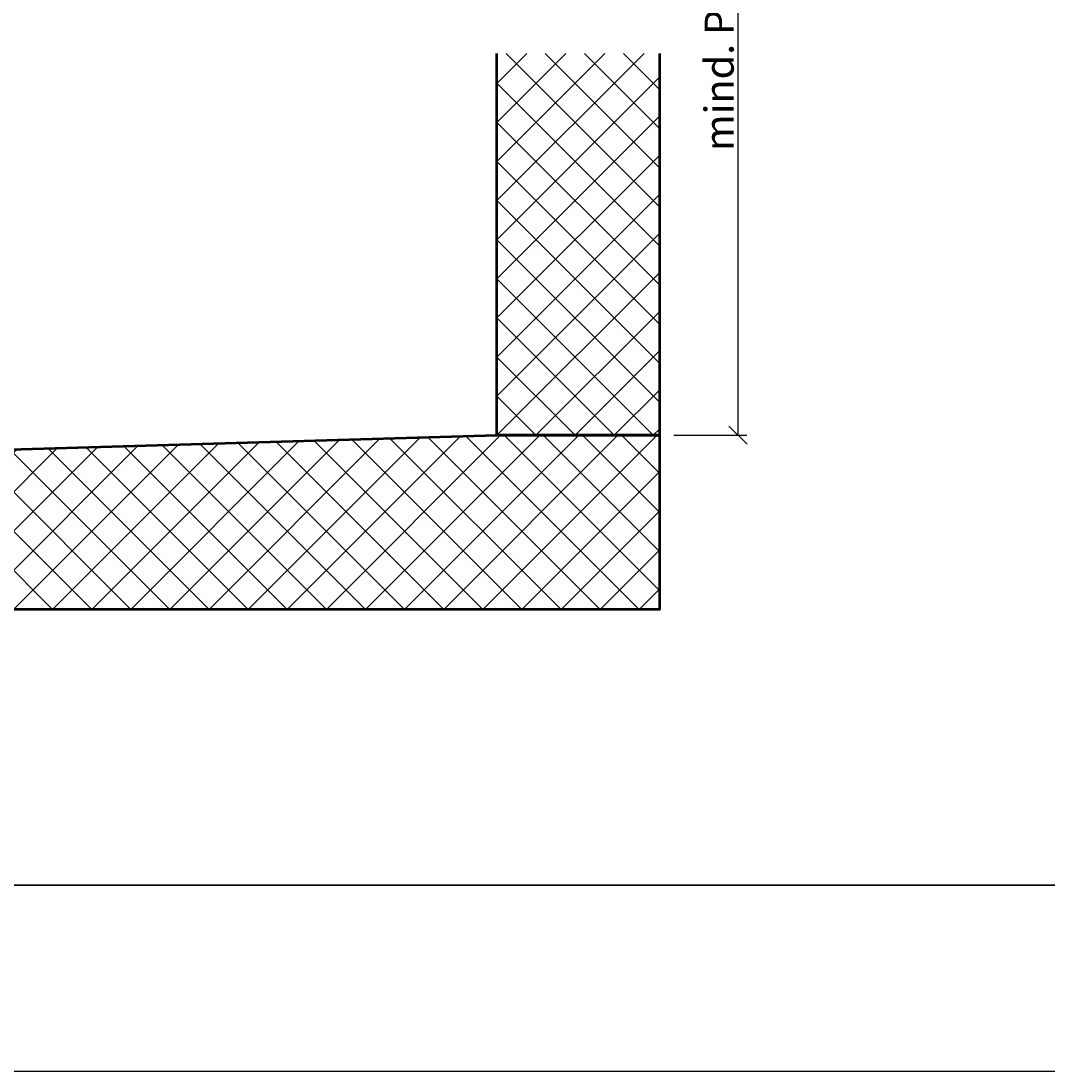
# Model space of a CAD drawing. Units: millimetres. Extents: x 314149 to 322549, y 44358 to 50298.
# Drawn here: x 316581 to 318349, y 44358 to 46167 of the extents above; entities that cross this region are included whole.
import ezdxf

# ---------------------------------------------------------------- set-up
doc = ezdxf.new("R2010")
doc.units = ezdxf.units.MM
for name, color, linetype, lineweight in [('Bemassung', 6, 'Continuous', 25), ('Beton', 150, 'Continuous', 50), ('Beton6', 155, 'Continuous', 18)]:
    doc.layers.add(name, color=color, linetype=linetype, lineweight=lineweight)
doc.layers.add('Viewport', color=252, linetype='Continuous', plot=False)
doc.layers.add('ViewportModel', color=1, linetype='Continuous', plot=False)
doc.styles.add('Krapf', font='isocpeur.ttf')
doc.dimstyles.new('PFI', dxfattribs={"dimscale": 0, "dimtxt": 2, "dimasz": 0.5, "dimexe": 0.6, "dimexo": 1, "dimgap": 0.3, "dimtad": 1, "dimdec": 1, "dimdsep": 46, "dimtxsty": 'Krapf', "dimblk": 'ARCHTICK', "dimcen": 2, "dimclrt": 2, "dimadec": 1, "dimazin": 0, "dimtfac": 1, "dimtdec": 1, "dimtix": 1, "dimtmove": 2, "dimatfit": 3, "dimfxl": 1, "dimtfill": 1, "dimtolj": 1, "dimtzin": 0, "dimarcsym": 0})

# ---------------------------------------------------------------- blocks, each defined once
blk = doc.blocks.new('Borders Krapf A3')
blk.add_line((10, 16), (410, 16))
at = {"layer": 'Viewport'}
blk.add_line((410, 16), (15, 16), dxfattribs=at)
blk = doc.blocks.new('Blatt A3 quer air-lux neutral')
at = {"layer": 'Viewport'}
blk.add_line((0, -297), (420, -297), dxfattribs=at)
blk.add_blockref('Borders Krapf A3', (0, -297))
blk = doc.blocks.new('_ArchTick')
at = {"color": 2}
blk.add_lwpolyline([(1.25, 1.25), (-1.25, -1.25)], dxfattribs=at)
blk = doc.blocks.new('*D23')
at = {"layer": 'Bemassung', "color": 0, "lineweight": -2, "transparency": 16777216}
for p, q in [((317454.8, 47597), (317830.2, 47597)), ((317815.2, 45453.5), (317815.2, 47597)), ((317704.8, 45453.5), (317830.2, 45453.5))]:
    blk.add_line(p, q, dxfattribs=at)
at = {"layer": 'Defpoints', "color": 0, "transparency": 16777216}
for p in [(317429.8, 47597), (317815.2, 47597), (317679.8, 45453.5)]:
    blk.add_point(p, dxfattribs=at)
at = {"layer": 'Bemassung', "color": 0, "lineweight": -2, "transparency": 16777216, "xscale": 12.5, "yscale": 12.5, "zscale": 12.5}
for p, rotation in [((317815.2, 47597), 90), ((317815.2, 45453.5), 270)]:
    blk.add_blockref('_ArchTick', p, dxfattribs=dict(at, rotation=rotation))
at = {"layer": 'Bemassung', "color": 2, "transparency": 16777216, "insert": (317782.7, 46525.2), "char_height": 50, "attachment_point": 5, "rotation": 90, "style": 'Krapf', "bg_fill": 3, "box_fill_scale": 1.1, "bg_fill_color": 256, "bg_fill_true_color": 13158600, "bg_fill_transparency": 0}
blk.add_mtext('\\A1;mind. Platzbedarf= Lichtmass + 2000', dxfattribs=at)

msp = doc.modelspace()

# ---------------------------------------------------------------- hatches: boundary and pattern name
at = {"layer": 'Beton6'}
h = msp.add_hatch(dxfattribs=at)
h.set_pattern_fill('ANSI37', color=256, scale=15)
h.set_pattern_definition([(45, (317399.813, 45453.465), (-33.676, 33.676), []), (135, (317399.813, 45453.465), (-33.676, -33.676), [])])
h.paths.add_polyline_path([(317399.81, 46111.07), (317679.81, 46111.07), (317679.81, 45453.47), (317399.81, 45453.47)])
h = msp.add_hatch(dxfattribs=at)
h.set_pattern_fill('ANSI37', color=256, scale=15)
h.set_pattern_definition([(45, (316365.41, 45153.465), (-33.676, 33.676), []), (135, (316365.41, 45153.465), (-33.676, -33.676), [])])
h.paths.add_polyline_path([(316365.41, 45423.47), (316365.41, 45403.47), (316365.41, 45153.47), (317679.81, 45153.47), (317679.81, 45453.47), (317399.81, 45453.47)])

# ---------------------------------------------------------------- linework, layer by layer
at = {"layer": 'Beton'}
msp.add_lwpolyline([(317679.81, 46111.07), (317679.81, 45453.47), (317399.81, 45453.47), (317399.81, 46111.07)], dxfattribs=at)
msp.add_lwpolyline([(314969.81, 45453.47), (315249.81, 45453.47), (316325.41, 45423.47), (316325.41, 45403.47), (316365.41, 45403.47), (316365.41, 45423.47), (317399.81, 45453.47), (317679.81, 45453.47), (317679.81, 45153.47), (314969.81, 45153.47)], close=True, dxfattribs=at)
at = {"layer": 'ViewportModel'}
msp.add_lwpolyline([(314148.85, 44358.36), (322548.85, 44358.36), (322548.85, 50298.36), (314148.85, 50298.36)], close=True, dxfattribs=at)

# ---------------------------------------------------------------- block references
at = {"xscale": 20, "yscale": 20, "zscale": 4}
msp.add_blockref('Blatt A3 quer air-lux neutral', (314148.85, 50298.36), dxfattribs=at)

# ---------------------------------------------------------------- next in the draw order: dimensions: what is measured, and where the dimension line sits
at = {"layer": 'Bemassung'}
dim = msp.add_linear_dim(base=(317815.21, 47597.02), p1=(317679.81, 45453.47), p2=(317429.81, 47597.02), angle=90, text='mind. Platzbedarf= Lichtmass + 2000', dimstyle='PFI', override={"dimdec": 1, "dimzin": 8}, dxfattribs=at)
dim.commit()
dim.dimension.update_dxf_attribs({"geometry": '*D23', "text_midpoint": (317782.69, 46525.24)})

doc.saveas('drawing.dxf')
